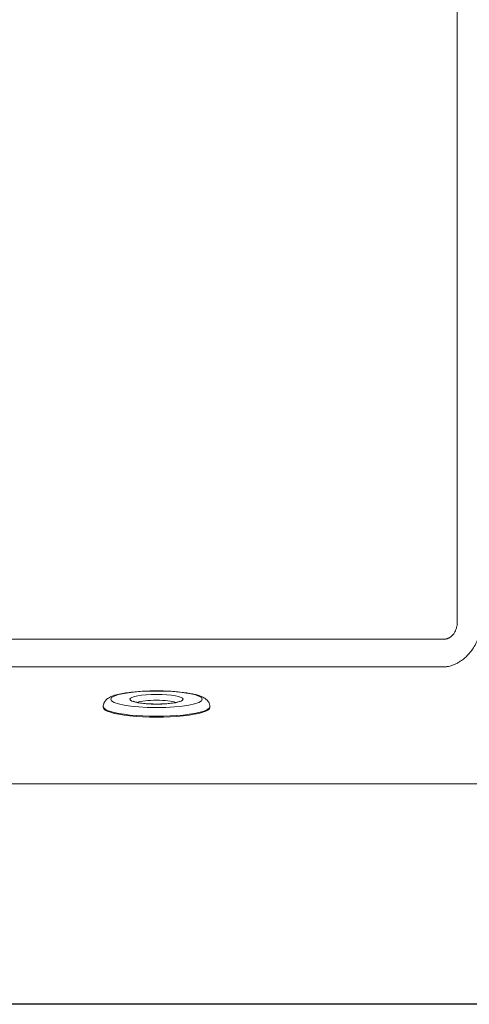
# Model space of a CAD drawing. Units: inches. Extents: x 0 to 4752, y 0 to 3360.
# Drawn here: x 2514 to 2784, y 1000 to 1591 of the extents above; entities that cross this region are included whole.
import ezdxf

# ---------------------------------------------------------------- set-up
doc = ezdxf.new("R2010")
doc.units = ezdxf.units.IN
doc.header["$MEASUREMENT"] = 0

msp = doc.modelspace()

# ---------------------------------------------------------------- linework, layer by layer
at = {"linetype": 'Continuous', "lineweight": 0}
for p, q in [((2563.88, 1178.52), (2563.88, 1178.03)), ((2627.88, 1178.52), (2627.88, 1178.03))]:
    msp.add_line(p, q, dxfattribs=at)
at = {"linetype": 'Continuous', "lineweight": 0, "extrusion": (-5.2686e-16, -2.53752e-28, -1)}
msp.add_ellipse((2595.88, 1182.95), major_axis=(27.5, 0), ratio=0.181111, dxfattribs=at)
at = {"linetype": 'Continuous', "lineweight": 0}
msp.add_ellipse((2595.88, 1182.95), major_axis=(-16, 0), ratio=0.181111, start_param=-4.712389, end_param=1.570796, dxfattribs=at)
at = {"linetype": 'Continuous', "lineweight": 0, "extrusion": (-5.2686e-16, -7.18537e-29, -1)}
for centre in [(2595.88, 1178.52), (2595.88, 1178.03)]:
    msp.add_ellipse(centre, major_axis=(32, 0), ratio=0.181111, start_param=0, end_param=3.141593, dxfattribs=at)
at = {"linetype": 'Continuous', "lineweight": 0, "extrusion": (-5.5013e-16, -1.52723e-16, -1)}
msp.add_ellipse((2595.88, 1180), major_axis=(13, 0), ratio=0.181111, start_param=-2.672683, end_param=-0.46891, dxfattribs=at)
at = {"linetype": 'Continuous', "lineweight": 0}
for points, knots in [([(2235.88, 1219.16), (2261.18, 1219.16), (2286.47, 1219.16), (2352.22, 1219.16), (2392.68, 1219.16), (2464.26, 1219.16), (2495.38, 1219.16), (2550.44, 1219.16), (2574.38, 1219.16), (2616.73, 1219.16), (2635.14, 1219.16), (2667.72, 1219.16), (2681.89, 1219.16), (2710.38, 1219.16), (2724.71, 1219.16), (2744.1, 1219.16), (2749.16, 1219.16), (2756.76, 1219.16), (2759.29, 1219.16), (2763.09, 1219.16), (2764.36, 1219.16), (2766.26, 1219.16), (2766.89, 1219.16), (2767.84, 1219.16), (2768.16, 1219.16), (2768.79, 1219.16), (2769.11, 1219.16), (2769.42, 1219.16), (2769.46, 1219.16), (2769.51, 1219.16), (2769.59, 1219.16), (2769.63, 1219.17), (2769.76, 1219.18), (2769.84, 1219.19), (2770.03, 1219.22), (2770.13, 1219.24), (2770.34, 1219.3), (2770.44, 1219.33), (2770.72, 1219.42), (2770.9, 1219.49), (2771.25, 1219.65), (2771.43, 1219.73), (2771.84, 1219.96), (2772.08, 1220.11), (2772.54, 1220.44), (2772.76, 1220.62), (2773.4, 1221.18), (2773.79, 1221.6), (2774.47, 1222.46), (2774.77, 1222.91), (2775.3, 1223.85), (2775.52, 1224.34), (2775.82, 1225.14), (2775.91, 1225.43), (2776.08, 1226.03), (2776.14, 1226.33), (2776.31, 1227.25), (2776.37, 1227.88), (2776.37, 1228.51), (2776.37, 1229.07), (2776.37, 1229.64), (2776.37, 1231.44), (2776.37, 1232.69), (2776.37, 1235.74), (2776.37, 1237.55), (2776.38, 1245.46), (2776.38, 1251.58), (2776.38, 1269.92), (2776.39, 1282.15), (2776.4, 1320.19), (2776.41, 1345.99), (2776.43, 1419.56), (2776.45, 1467.31), (2776.46, 1515.07), (2776.48, 1562.81), (2776.49, 1610.55), (2776.52, 1684.11), (2776.52, 1709.94), (2776.54, 1748), (2776.54, 1760.23), (2776.55, 1778.58), (2776.55, 1784.69), (2776.55, 1792.58), (2776.55, 1794.36), (2776.55, 1797.42), (2776.55, 1798.69), (2776.55, 1800.47), (2776.55, 1800.99), (2776.55, 1801.5), (2776.55, 1802.15), (2776.49, 1802.79), (2776.32, 1803.73), (2776.25, 1804.05), (2776.08, 1804.66), (2775.98, 1804.96), (2775.68, 1805.75), (2775.46, 1806.22), (2774.95, 1807.14), (2774.67, 1807.59), (2774, 1808.45), (2773.61, 1808.87), (2772.96, 1809.45), (2772.74, 1809.63), (2772.28, 1809.97), (2772.04, 1810.12), (2771.63, 1810.35), (2771.46, 1810.44), (2771.13, 1810.59), (2770.95, 1810.66), (2770.68, 1810.76), (2770.57, 1810.79), (2770.37, 1810.85), (2770.27, 1810.87), (2770.12, 1810.9), (2770.07, 1810.91), (2769.98, 1810.92), (2769.93, 1810.92), (2769.85, 1810.93), (2769.82, 1810.93), (2769.75, 1810.94), (2769.72, 1810.94), (2769.69, 1810.94), (2769.05, 1810.94), (2768.42, 1810.94), (2767.16, 1810.94), (2766.52, 1810.94), (2764.62, 1810.94), (2763.36, 1810.94), (2759.56, 1810.94), (2757.03, 1810.94), (2749.43, 1810.94), (2744.37, 1810.94), (2724.98, 1810.94), (2710.66, 1810.94), (2682.18, 1810.94), (2668.01, 1810.94), (2635.44, 1810.94), (2617.02, 1810.94), (2574.67, 1810.94), (2550.74, 1810.94), (2495.68, 1810.94), (2464.56, 1810.94), (2392.99, 1810.94), (2352.54, 1810.94), (2286.68, 1810.94), (2261.28, 1810.94), (2235.88, 1810.94)], [-1665.493641, -1665.493641, -1665.493641, -1665.493641, -1589.605696, -1589.605696, -1468.235902, -1468.235902, -1374.874522, -1374.874522, -1303.058076, -1303.058076, -1247.814656, -1247.814656, -1205.319718, -1205.319718, -1162.337622, -1162.337622, -1147.14433, -1147.14433, -1139.547684, -1139.547684, -1135.74936, -1135.74936, -1133.850199, -1133.850199, -1132.900618, -1132.900618, -1131.951037, -1131.951037, -1131.951037, -1131.825344, -1131.825344, -1131.69965, -1131.69965, -1131.448263, -1131.448263, -1131.128695, -1131.128695, -1130.809127, -1130.809127, -1130.238172, -1130.238172, -1129.667217, -1129.667217, -1128.823545, -1128.823545, -1127.979873, -1127.979873, -1126.292529, -1126.292529, -1124.683928, -1124.683928, -1123.075327, -1123.075327, -1122.145376, -1122.145376, -1121.215426, -1121.215426, -1119.355526, -1119.355526, -1119.355526, -1117.690792, -1117.690792, -1113.941416, -1113.941416, -1108.527306, -1108.527306, -1090.192698, -1090.192698, -1053.495313, -1053.495313, -976.081887, -976.081887, -832.808242, -832.808242, -832.808242, -689.59815, -689.59815, -612.11543, -612.11543, -575.416638, -575.416638, -557.081392, -557.081392, -551.734728, -551.734728, -547.917612, -547.917612, -546.388064, -546.388064, -546.388064, -544.484548, -544.484548, -543.53279, -543.53279, -542.581033, -542.581033, -541.012295, -541.012295, -539.443558, -539.443558, -537.737947, -537.737947, -536.885141, -536.885141, -536.032335, -536.032335, -535.476469, -535.476469, -534.920602, -534.920602, -534.60411, -534.60411, -534.287618, -534.287618, -534.145441, -534.145441, -534.003264, -534.003264, -533.906067, -533.906067, -533.80887, -533.80887, -533.80887, -531.90988, -531.90988, -530.01089, -530.01089, -526.212911, -526.212911, -518.616952, -518.616952, -503.425034, -503.425034, -460.462004, -460.462004, -417.970272, -417.970272, -362.731021, -362.731021, -290.919995, -290.919995, -197.565661, -197.565661, -76.205027, -76.205027, 0, 0, 0, 0]), ([(2790.86, 1228.51), (2790.78, 1226.98), (2790.59, 1225.5), (2790.16, 1223.34), (2789.99, 1222.64), (2789.6, 1221.24), (2789.38, 1220.55), (2788.71, 1218.68), (2788.21, 1217.52), (2787.04, 1215.22), (2786.37, 1214.1), (2784.81, 1211.84), (2783.89, 1210.7), (2782.29, 1209.02), (2781.72, 1208.46), (2780.48, 1207.37), (2779.82, 1206.83), (2778.58, 1205.95), (2778.04, 1205.59), (2776.87, 1204.88), (2776.23, 1204.53), (2775.12, 1204), (2774.7, 1203.82), (2773.78, 1203.45), (2773.28, 1203.27), (2772.29, 1202.97), (2771.82, 1202.84), (2771.02, 1202.67), (2770.73, 1202.62), (2770.12, 1202.52), (2769.79, 1202.47), (2769.42, 1202.44)], [1119.355526, 1119.355526, 1119.355526, 1119.355526, 1121.215426, 1121.215426, 1122.145376, 1122.145376, 1123.075327, 1123.075327, 1124.683928, 1124.683928, 1126.292529, 1126.292529, 1127.979873, 1127.979873, 1128.823545, 1128.823545, 1129.667217, 1129.667217, 1130.238172, 1130.238172, 1130.809127, 1130.809127, 1131.128695, 1131.128695, 1131.448263, 1131.448263, 1131.69965, 1131.69965, 1131.825344, 1131.825344, 1131.951037, 1131.951037, 1131.951037, 1131.951037]), ([(2769.42, 1202.44), (2769.11, 1202.44), (2768.79, 1202.44), (2768.16, 1202.44), (2767.84, 1202.44), (2766.89, 1202.44), (2766.26, 1202.44), (2764.36, 1202.44), (2763.09, 1202.44), (2759.29, 1202.44), (2756.76, 1202.44), (2749.16, 1202.44), (2744.1, 1202.44), (2724.71, 1202.44), (2710.38, 1202.44), (2681.89, 1202.44), (2667.72, 1202.44), (2635.14, 1202.44), (2616.73, 1202.44), (2574.38, 1202.44), (2550.44, 1202.44), (2501.96, 1202.44), (2477.41, 1202.44), (2452.87, 1202.44)], [1131.951037, 1131.951037, 1131.951037, 1131.951037, 1132.900618, 1132.900618, 1133.850199, 1133.850199, 1135.74936, 1135.74936, 1139.547684, 1139.547684, 1147.14433, 1147.14433, 1162.337622, 1162.337622, 1205.319718, 1205.319718, 1247.814656, 1247.814656, 1303.058076, 1303.058076, 1374.874522, 1374.874522, 1448.50416, 1448.50416, 1448.50416, 1448.50416]), ([(2563.88, 1178.52), (2563.88, 1179.3), (2564.06, 1180.07), (2564.65, 1181.44), (2565.07, 1182), (2566.17, 1183.17), (2566.86, 1183.62), (2569.51, 1185.09), (2571.72, 1185.7), (2576.94, 1186.75), (2579.76, 1187.14), (2585.7, 1187.7), (2588.77, 1187.87), (2594.99, 1188.03), (2598.14, 1188.02), (2604.26, 1187.81), (2607.24, 1187.61), (2612.78, 1187.04), (2615.34, 1186.66), (2619.99, 1185.69), (2621.98, 1185.13), (2624.58, 1183.83), (2625.38, 1183.35), (2626.55, 1182.16), (2626.9, 1181.72), (2627.59, 1180.45), (2627.88, 1179.5), (2627.88, 1178.52), (2627.88, 1178.52), (2627.88, 1178.52)], [1.570796, 1.570796, 1.570796, 1.570796, 1.649029, 1.649029, 1.739688, 1.739688, 1.885973, 1.885973, 2.301069, 2.301069, 2.665494, 2.665494, 3.000874, 3.000874, 3.330472, 3.330472, 3.660435, 3.660435, 3.997336, 3.997336, 4.364431, 4.364431, 4.53841, 4.53841, 4.614131, 4.614131, 4.712365, 4.712365, 4.712389, 4.712389, 4.712389, 4.712389]), ([(2609.66, 1181.74), (2609.66, 1181.74), (2609.59, 1181.7), (2609.27, 1181.55), (2608.94, 1181.44), (2607.93, 1181.15), (2607.18, 1180.99), (2605.29, 1180.67), (2604.09, 1180.52), (2601.42, 1180.27), (2599.92, 1180.18), (2596.82, 1180.09), (2595.21, 1180.09), (2592.06, 1180.17), (2590.53, 1180.26), (2587.73, 1180.51), (2586.46, 1180.67), (2584.37, 1181.03), (2583.53, 1181.22), (2582.46, 1181.56), (2582.15, 1181.71), (2582.1, 1181.74), (2582.1, 1181.74), (2582.1, 1181.74)], [4.988859, 4.988859, 4.988859, 4.988859, 5.104095, 5.104095, 5.285935, 5.285935, 5.531401, 5.531401, 5.817303, 5.817303, 6.120313, 6.120313, 6.42912, 6.42912, 6.738061, 6.738061, 7.041431, 7.041431, 7.32669, 7.32669, 7.559301, 7.559301, 7.577512, 7.577512, 7.577512, 7.577512]), ([(3003.49, 1132.19), (3002.88, 1132.19), (3002.27, 1132.19), (3000.37, 1132.19), (2999.09, 1132.19), (2995.92, 1132.19), (2994.03, 1132.19), (2988.35, 1132.19), (2984.56, 1132.19), (2973.21, 1132.19), (2965.63, 1132.19), (2949.86, 1132.19), (2941.66, 1132.19), (2922.8, 1132.19), (2912.13, 1132.19), (2887.61, 1132.19), (2873.75, 1132.19), (2841.87, 1132.19), (2823.85, 1132.19), (2782.41, 1132.19), (2758.98, 1132.19), (2705.11, 1132.19), (2674.66, 1132.19), (2604.62, 1132.19), (2565.03, 1132.19), (2473.98, 1132.19), (2422.51, 1132.19), (2325.99, 1132.19), (2280.94, 1132.19), (2235.88, 1132.19)], [-767.613183, -767.613183, -767.613183, -767.613183, -765.774533, -765.774533, -761.934429, -761.934429, -756.255674, -756.255674, -744.898165, -744.898165, -722.183148, -722.183148, -697.578434, -697.578434, -665.592306, -665.592306, -624.01034, -624.01034, -569.953784, -569.953784, -499.680261, -499.680261, -408.324681, -408.324681, -289.562427, -289.562427, -135.171497, -135.171497, 0, 0, 0, 0]), ([(3135.88, 1009.76), (3135.88, 1009.74), (3135.88, 1009.72), (3135.87, 1008.39), (3135.61, 1007.1), (3134.6, 1004.7), (3133.87, 1003.61), (3132.03, 1001.77), (3130.94, 1001.04), (3127.9, 999.77), (3126.31, 999.76), (2829.21, 999.76), (2532.55, 999.76), (2235.88, 999.76)], [-893.817548, -893.817548, -893.817548, -893.817548, -893.803491, -893.803491, -892.964011, -892.964011, -892.124531, -892.124531, -891.28505, -891.28505, -890, -890, 0, 0, 0, 0])]:
    msp.add_open_spline(points, degree=3, knots=knots, dxfattribs=at)
msp.add_open_spline([(2235.88, 1000), (2532.55, 1000), (2829.21, 1000), (3125.88, 1000)], degree=3, dxfattribs=at)

doc.saveas('drawing.dxf')
